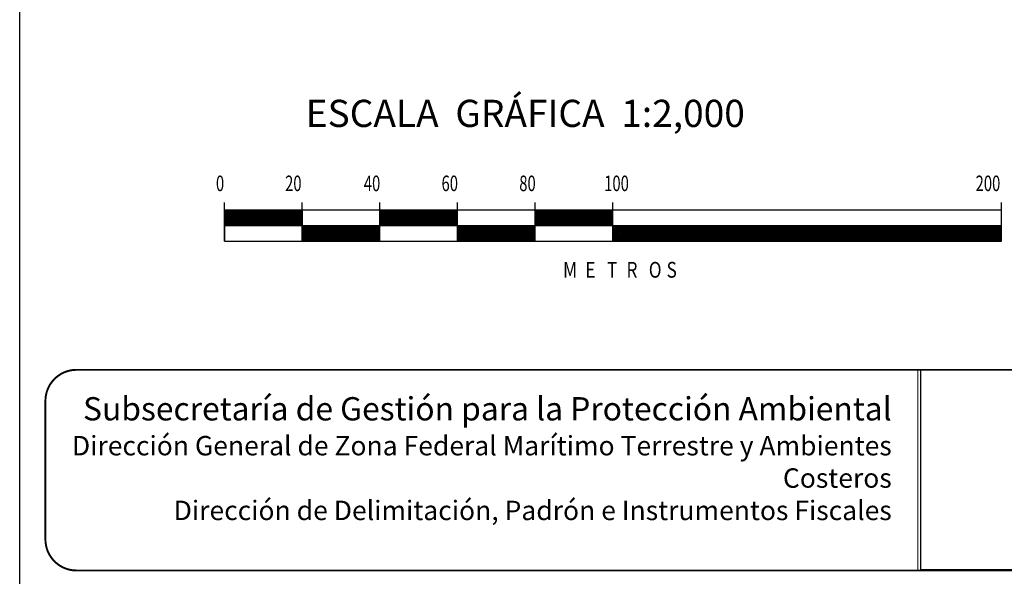
# Model space of a CAD drawing. Units: millimetres. Extents: x 453367 to 455767, y 2232385 to 2234185.
# Drawn here: x 455356 to 455609, y 2232641 to 2232784 of the extents above; entities that cross this region are included whole.
import ezdxf

# ---------------------------------------------------------------- set-up
doc = ezdxf.new("R2010")
doc.units = ezdxf.units.MM
doc.header["$LTSCALE"] = 40
doc.linetypes.add('CENTRO1', pattern=[0.44, 0.2, -0.08, 0.08, -0.08])
doc.layers.add('Lomo', color=7, linetype='Continuous')
doc.styles.add('ROMAND', font='romand', dxfattribs={"height": 80})
doc.styles.add('ROMANS', font='ROMANS.shx')
picture_1 = doc.add_image_def('image1.jpg', size_in_pixel=(1000, 773))

msp = doc.modelspace()

# ---------------------------------------------------------------- linework, layer by layer
at = {"layer": 'Lomo', "color": 7}
for p, q in [((455355.52, 2232479.53, 1.16), (455355.52, 2234077.16, 1.16)), ((455408.19, 2232727.16, 1.16), (455408.19, 2232737.16, 1.16)), ((455428.19, 2232727.16, 1.16), (455428.19, 2232737.16, 1.16)), ((455448.19, 2232727.16, 1.16), (455448.19, 2232737.16, 1.16)), ((455468.19, 2232727.16, 1.16), (455468.19, 2232737.16, 1.16)), ((455488.19, 2232727.16, 1.16), (455488.19, 2232737.16, 1.16)), ((455508.19, 2232727.16, 1.16), (455508.19, 2232737.16, 1.16)), ((455608.19, 2232727.16, 1.16), (455608.19, 2232737.16, 1.16)), ((455608.19, 2232735.16, 1.16), (455408.19, 2232735.16, 1.16)), ((455408.19, 2232731.42, 1.16), (455411.94, 2232735.16, 1.16)), ((455408.19, 2232735.16, 1.16), (455408.19, 2232727.16, 1.16)), ((455408.19, 2232734.96, 1.16), (455408.4, 2232735.16, 1.16)), ((455408.19, 2232734.6, 1.16), (455408.75, 2232735.16, 1.16)), ((455408.19, 2232734.25, 1.16), (455409.11, 2232735.16, 1.16)), ((455408.19, 2232733.9, 1.16), (455409.46, 2232735.16, 1.16)), ((455408.19, 2232733.54, 1.16), (455409.81, 2232735.16, 1.16)), ((455408.19, 2232731.77, 1.16), (455411.58, 2232735.16, 1.16)), ((455408.19, 2232733.19, 1.16), (455410.17, 2232735.16, 1.16)), ((455408.19, 2232732.84, 1.16), (455410.52, 2232735.16, 1.16)), ((455408.19, 2232732.48, 1.16), (455410.88, 2232735.16, 1.16)), ((455408.19, 2232732.13, 1.16), (455411.23, 2232735.16, 1.16)), ((455408.29, 2232731.16, 1.16), (455412.29, 2232735.16, 1.16)), ((455408.64, 2232731.16, 1.16), (455412.64, 2232735.16, 1.16)), ((455409, 2232731.16, 1.16), (455413, 2232735.16, 1.16)), ((455409.35, 2232731.16, 1.16), (455413.35, 2232735.16, 1.16)), ((455409.7, 2232731.16, 1.16), (455413.7, 2232735.16, 1.16)), ((455410.06, 2232731.16, 1.16), (455414.06, 2232735.16, 1.16)), ((455410.41, 2232731.16, 1.16), (455414.41, 2232735.16, 1.16)), ((455410.76, 2232731.16, 1.16), (455414.76, 2232735.16, 1.16)), ((455411.12, 2232731.16, 1.16), (455415.12, 2232735.16, 1.16)), ((455411.47, 2232731.16, 1.16), (455415.47, 2232735.16, 1.16)), ((455411.83, 2232731.16, 1.16), (455415.83, 2232735.16, 1.16)), ((455412.18, 2232731.16, 1.16), (455416.18, 2232735.16, 1.16)), ((455412.53, 2232731.16, 1.16), (455416.53, 2232735.16, 1.16)), ((455412.89, 2232731.16, 1.16), (455416.89, 2232735.16, 1.16)), ((455413.24, 2232731.16, 1.16), (455417.24, 2232735.16, 1.16)), ((455413.59, 2232731.16, 1.16), (455417.59, 2232735.16, 1.16)), ((455413.95, 2232731.16, 1.16), (455417.95, 2232735.16, 1.16)), ((455414.3, 2232731.16, 1.16), (455418.3, 2232735.16, 1.16)), ((455414.65, 2232731.16, 1.16), (455418.65, 2232735.16, 1.16)), ((455415.01, 2232731.16, 1.16), (455419.01, 2232735.16, 1.16)), ((455415.36, 2232731.16, 1.16), (455419.36, 2232735.16, 1.16)), ((455415.71, 2232731.16, 1.16), (455419.71, 2232735.16, 1.16)), ((455416.07, 2232731.16, 1.16), (455420.07, 2232735.16, 1.16)), ((455416.42, 2232731.16, 1.16), (455420.42, 2232735.16, 1.16)), ((455416.77, 2232731.16, 1.16), (455420.77, 2232735.16, 1.16)), ((455417.13, 2232731.16, 1.16), (455421.13, 2232735.16, 1.16)), ((455417.48, 2232731.16, 1.16), (455421.48, 2232735.16, 1.16)), ((455417.84, 2232731.16, 1.16), (455421.84, 2232735.16, 1.16)), ((455418.19, 2232731.16, 1.16), (455422.19, 2232735.16, 1.16)), ((455418.54, 2232731.16, 1.16), (455422.54, 2232735.16, 1.16)), ((455418.9, 2232731.16, 1.16), (455422.9, 2232735.16, 1.16)), ((455419.25, 2232731.16, 1.16), (455423.25, 2232735.16, 1.16)), ((455419.6, 2232731.16, 1.16), (455423.6, 2232735.16, 1.16)), ((455419.96, 2232731.16, 1.16), (455423.96, 2232735.16, 1.16)), ((455420.31, 2232731.16, 1.16), (455424.31, 2232735.16, 1.16)), ((455420.66, 2232731.16, 1.16), (455424.66, 2232735.16, 1.16)), ((455421.02, 2232731.16, 1.16), (455425.02, 2232735.16, 1.16)), ((455421.37, 2232731.16, 1.16), (455425.37, 2232735.16, 1.16)), ((455421.72, 2232731.16, 1.16), (455425.72, 2232735.16, 1.16)), ((455422.08, 2232731.16, 1.16), (455426.08, 2232735.16, 1.16)), ((455422.43, 2232731.16, 1.16), (455426.43, 2232735.16, 1.16)), ((455422.79, 2232731.16, 1.16), (455426.79, 2232735.16, 1.16)), ((455423.14, 2232731.16, 1.16), (455427.14, 2232735.16, 1.16)), ((455423.49, 2232731.16, 1.16), (455427.49, 2232735.16, 1.16)), ((455423.85, 2232731.16, 1.16), (455427.85, 2232735.16, 1.16)), ((455424.2, 2232731.16, 1.16), (455428.19, 2232735.16, 1.16)), ((455424.55, 2232731.16, 1.16), (455428.19, 2232734.8, 1.16)), ((455424.91, 2232731.16, 1.16), (455428.19, 2232734.45, 1.16)), ((455425.26, 2232731.16, 1.16), (455428.19, 2232734.1, 1.16)), ((455425.61, 2232731.16, 1.16), (455428.19, 2232733.74, 1.16)), ((455428.19, 2232735.16, 1.16), (455428.19, 2232727.16, 1.16)), ((455448.19, 2232735.01, 1.16), (455448.35, 2232735.16, 1.16)), ((455448.19, 2232734.65, 1.16), (455448.71, 2232735.16, 1.16)), ((455448.19, 2232734.3, 1.16), (455449.06, 2232735.16, 1.16)), ((455448.19, 2232733.94, 1.16), (455449.41, 2232735.16, 1.16)), ((455448.19, 2232733.59, 1.16), (455449.77, 2232735.16, 1.16)), ((455448.19, 2232733.24, 1.16), (455450.12, 2232735.16, 1.16)), ((455448.19, 2232732.88, 1.16), (455450.47, 2232735.16, 1.16)), ((455448.19, 2232732.53, 1.16), (455450.83, 2232735.16, 1.16)), ((455448.19, 2232732.18, 1.16), (455451.18, 2232735.16, 1.16)), ((455448.19, 2232731.82, 1.16), (455451.53, 2232735.16, 1.16)), ((455448.19, 2232731.47, 1.16), (455451.89, 2232735.16, 1.16)), ((455448.24, 2232731.16, 1.16), (455452.24, 2232735.16, 1.16)), ((455448.59, 2232731.16, 1.16), (455452.59, 2232735.16, 1.16)), ((455448.95, 2232731.16, 1.16), (455452.95, 2232735.16, 1.16)), ((455449.3, 2232731.16, 1.16), (455453.3, 2232735.16, 1.16)), ((455449.66, 2232731.16, 1.16), (455453.66, 2232735.16, 1.16)), ((455450.01, 2232731.16, 1.16), (455454.01, 2232735.16, 1.16)), ((455450.36, 2232731.16, 1.16), (455454.36, 2232735.16, 1.16)), ((455450.72, 2232731.16, 1.16), (455454.72, 2232735.16, 1.16)), ((455451.07, 2232731.16, 1.16), (455455.07, 2232735.16, 1.16)), ((455451.42, 2232731.16, 1.16), (455455.42, 2232735.16, 1.16)), ((455451.78, 2232731.16, 1.16), (455455.78, 2232735.16, 1.16)), ((455452.13, 2232731.16, 1.16), (455456.13, 2232735.16, 1.16)), ((455452.48, 2232731.16, 1.16), (455456.48, 2232735.16, 1.16)), ((455452.84, 2232731.16, 1.16), (455456.84, 2232735.16, 1.16)), ((455453.19, 2232731.16, 1.16), (455457.19, 2232735.16, 1.16)), ((455453.54, 2232731.16, 1.16), (455457.54, 2232735.16, 1.16)), ((455453.9, 2232731.16, 1.16), (455457.9, 2232735.16, 1.16)), ((455454.25, 2232731.16, 1.16), (455458.25, 2232735.16, 1.16)), ((455454.61, 2232731.16, 1.16), (455458.61, 2232735.16, 1.16)), ((455454.96, 2232731.16, 1.16), (455458.96, 2232735.16, 1.16)), ((455455.31, 2232731.16, 1.16), (455459.31, 2232735.16, 1.16)), ((455455.67, 2232731.16, 1.16), (455459.67, 2232735.16, 1.16)), ((455456.02, 2232731.16, 1.16), (455460.02, 2232735.16, 1.16)), ((455456.37, 2232731.16, 1.16), (455460.37, 2232735.16, 1.16)), ((455456.73, 2232731.16, 1.16), (455460.73, 2232735.16, 1.16)), ((455457.08, 2232731.16, 1.16), (455461.08, 2232735.16, 1.16)), ((455457.43, 2232731.16, 1.16), (455461.43, 2232735.16, 1.16)), ((455457.79, 2232731.16, 1.16), (455461.79, 2232735.16, 1.16)), ((455458.14, 2232731.16, 1.16), (455462.14, 2232735.16, 1.16)), ((455458.49, 2232731.16, 1.16), (455462.49, 2232735.16, 1.16)), ((455458.85, 2232731.16, 1.16), (455462.85, 2232735.16, 1.16)), ((455459.2, 2232731.16, 1.16), (455463.2, 2232735.16, 1.16)), ((455459.55, 2232731.16, 1.16), (455463.55, 2232735.16, 1.16)), ((455459.91, 2232731.16, 1.16), (455463.91, 2232735.16, 1.16)), ((455460.26, 2232731.16, 1.16), (455464.26, 2232735.16, 1.16)), ((455460.62, 2232731.16, 1.16), (455464.62, 2232735.16, 1.16)), ((455460.97, 2232731.16, 1.16), (455464.97, 2232735.16, 1.16)), ((455461.32, 2232731.16, 1.16), (455465.32, 2232735.16, 1.16)), ((455461.68, 2232731.16, 1.16), (455465.68, 2232735.16, 1.16)), ((455462.03, 2232731.16, 1.16), (455466.03, 2232735.16, 1.16)), ((455462.38, 2232731.16, 1.16), (455466.38, 2232735.16, 1.16)), ((455462.74, 2232731.16, 1.16), (455466.74, 2232735.16, 1.16)), ((455463.09, 2232731.16, 1.16), (455467.09, 2232735.16, 1.16)), ((455463.44, 2232731.16, 1.16), (455467.44, 2232735.16, 1.16)), ((455463.8, 2232731.16, 1.16), (455467.8, 2232735.16, 1.16)), ((455464.15, 2232731.16, 1.16), (455468.15, 2232735.16, 1.16)), ((455464.5, 2232731.16, 1.16), (455468.19, 2232734.85, 1.16)), ((455464.86, 2232731.16, 1.16), (455468.19, 2232734.5, 1.16)), ((455465.21, 2232731.16, 1.16), (455468.19, 2232734.15, 1.16)), ((455465.57, 2232731.16, 1.16), (455468.19, 2232733.79, 1.16)), ((455488.19, 2232735.05, 1.16), (455488.3, 2232735.16, 1.16)), ((455488.19, 2232734.7, 1.16), (455488.66, 2232735.16, 1.16)), ((455488.19, 2232734.35, 1.16), (455489.01, 2232735.16, 1.16)), ((455488.19, 2232733.99, 1.16), (455489.36, 2232735.16, 1.16)), ((455488.19, 2232733.64, 1.16), (455489.72, 2232735.16, 1.16)), ((455488.19, 2232733.29, 1.16), (455490.07, 2232735.16, 1.16)), ((455488.19, 2232732.93, 1.16), (455490.42, 2232735.16, 1.16)), ((455488.19, 2232732.58, 1.16), (455490.78, 2232735.16, 1.16)), ((455488.19, 2232732.23, 1.16), (455491.13, 2232735.16, 1.16)), ((455488.19, 2232731.87, 1.16), (455491.49, 2232735.16, 1.16)), ((455488.19, 2232731.52, 1.16), (455491.84, 2232735.16, 1.16)), ((455488.19, 2232731.16, 1.16), (455492.19, 2232735.16, 1.16)), ((455488.55, 2232731.16, 1.16), (455492.55, 2232735.16, 1.16)), ((455488.9, 2232731.16, 1.16), (455492.9, 2232735.16, 1.16)), ((455489.25, 2232731.16, 1.16), (455493.25, 2232735.16, 1.16)), ((455489.61, 2232731.16, 1.16), (455493.61, 2232735.16, 1.16)), ((455489.96, 2232731.16, 1.16), (455493.96, 2232735.16, 1.16)), ((455490.31, 2232731.16, 1.16), (455494.31, 2232735.16, 1.16)), ((455490.67, 2232731.16, 1.16), (455494.67, 2232735.16, 1.16)), ((455491.02, 2232731.16, 1.16), (455495.02, 2232735.16, 1.16)), ((455491.37, 2232731.16, 1.16), (455495.37, 2232735.16, 1.16)), ((455491.73, 2232731.16, 1.16), (455495.73, 2232735.16, 1.16)), ((455492.08, 2232731.16, 1.16), (455496.08, 2232735.16, 1.16)), ((455492.44, 2232731.16, 1.16), (455496.44, 2232735.16, 1.16)), ((455492.79, 2232731.16, 1.16), (455496.79, 2232735.16, 1.16)), ((455493.14, 2232731.16, 1.16), (455497.14, 2232735.16, 1.16)), ((455493.5, 2232731.16, 1.16), (455497.5, 2232735.16, 1.16)), ((455493.85, 2232731.16, 1.16), (455497.85, 2232735.16, 1.16)), ((455494.2, 2232731.16, 1.16), (455498.2, 2232735.16, 1.16)), ((455494.56, 2232731.16, 1.16), (455498.56, 2232735.16, 1.16)), ((455494.91, 2232731.16, 1.16), (455498.91, 2232735.16, 1.16)), ((455495.26, 2232731.16, 1.16), (455499.26, 2232735.16, 1.16)), ((455495.62, 2232731.16, 1.16), (455499.62, 2232735.16, 1.16)), ((455495.97, 2232731.16, 1.16), (455499.97, 2232735.16, 1.16)), ((455496.32, 2232731.16, 1.16), (455500.32, 2232735.16, 1.16)), ((455496.68, 2232731.16, 1.16), (455500.68, 2232735.16, 1.16)), ((455497.03, 2232731.16, 1.16), (455501.03, 2232735.16, 1.16)), ((455497.39, 2232731.16, 1.16), (455501.39, 2232735.16, 1.16)), ((455497.74, 2232731.16, 1.16), (455501.74, 2232735.16, 1.16)), ((455498.09, 2232731.16, 1.16), (455502.09, 2232735.16, 1.16)), ((455498.45, 2232731.16, 1.16), (455502.45, 2232735.16, 1.16)), ((455498.8, 2232731.16, 1.16), (455502.8, 2232735.16, 1.16)), ((455499.15, 2232731.16, 1.16), (455503.15, 2232735.16, 1.16)), ((455499.51, 2232731.16, 1.16), (455503.51, 2232735.16, 1.16)), ((455499.86, 2232731.16, 1.16), (455503.86, 2232735.16, 1.16)), ((455500.21, 2232731.16, 1.16), (455504.21, 2232735.16, 1.16)), ((455500.57, 2232731.16, 1.16), (455504.57, 2232735.16, 1.16)), ((455500.92, 2232731.16, 1.16), (455504.92, 2232735.16, 1.16)), ((455501.27, 2232731.16, 1.16), (455505.27, 2232735.16, 1.16)), ((455501.63, 2232731.16, 1.16), (455505.63, 2232735.16, 1.16)), ((455501.98, 2232731.16, 1.16), (455505.98, 2232735.16, 1.16)), ((455502.33, 2232731.16, 1.16), (455506.33, 2232735.16, 1.16)), ((455502.69, 2232731.16, 1.16), (455506.69, 2232735.16, 1.16)), ((455503.04, 2232731.16, 1.16), (455507.04, 2232735.16, 1.16)), ((455503.4, 2232731.16, 1.16), (455507.4, 2232735.16, 1.16)), ((455503.75, 2232731.16, 1.16), (455507.75, 2232735.16, 1.16)), ((455504.1, 2232731.16, 1.16), (455508.1, 2232735.16, 1.16)), ((455504.46, 2232731.16, 1.16), (455508.19, 2232734.9, 1.16)), ((455504.81, 2232731.16, 1.16), (455508.19, 2232734.55, 1.16)), ((455505.16, 2232731.16, 1.16), (455508.19, 2232734.19, 1.16)), ((455505.52, 2232731.16, 1.16), (455508.19, 2232733.84, 1.16)), ((455608.19, 2232727.16, 1.16), (455608.19, 2232735.16, 1.16)), ((455608.19, 2232731.16, 1.16), (455408.19, 2232731.16, 1.16)), ((455425.97, 2232731.16, 1.16), (455428.19, 2232733.39, 1.16)), ((455426.32, 2232731.16, 1.16), (455428.19, 2232733.04, 1.16)), ((455426.67, 2232731.16, 1.16), (455428.19, 2232732.68, 1.16)), ((455427.03, 2232731.16, 1.16), (455428.19, 2232732.33, 1.16)), ((455427.38, 2232731.16, 1.16), (455428.19, 2232731.98, 1.16)), ((455427.74, 2232731.16, 1.16), (455428.19, 2232731.62, 1.16)), ((455428.09, 2232731.16, 1.16), (455428.19, 2232731.27, 1.16)), ((455428.19, 2232730.56, 1.16), (455428.8, 2232731.16, 1.16)), ((455428.19, 2232730.21, 1.16), (455429.15, 2232731.16, 1.16)), ((455428.19, 2232729.85, 1.16), (455429.5, 2232731.16, 1.16)), ((455428.19, 2232729.5, 1.16), (455429.86, 2232731.16, 1.16)), ((455428.19, 2232729.15, 1.16), (455430.21, 2232731.16, 1.16)), ((455428.19, 2232728.79, 1.16), (455430.56, 2232731.16, 1.16)), ((455428.19, 2232728.44, 1.16), (455430.92, 2232731.16, 1.16)), ((455428.19, 2232728.09, 1.16), (455431.27, 2232731.16, 1.16)), ((455428.19, 2232727.73, 1.16), (455431.62, 2232731.16, 1.16)), ((455428.19, 2232727.38, 1.16), (455431.98, 2232731.16, 1.16)), ((455428.19, 2232730.92, 1.16), (455428.44, 2232731.16, 1.16)), ((455428.33, 2232727.16, 1.16), (455432.33, 2232731.16, 1.16)), ((455428.68, 2232727.16, 1.16), (455432.68, 2232731.16, 1.16)), ((455429.04, 2232727.16, 1.16), (455433.04, 2232731.16, 1.16)), ((455429.39, 2232727.16, 1.16), (455433.39, 2232731.16, 1.16)), ((455429.75, 2232727.16, 1.16), (455433.75, 2232731.16, 1.16)), ((455430.1, 2232727.16, 1.16), (455434.1, 2232731.16, 1.16)), ((455430.45, 2232727.16, 1.16), (455434.45, 2232731.16, 1.16)), ((455430.81, 2232727.16, 1.16), (455434.81, 2232731.16, 1.16)), ((455431.16, 2232727.16, 1.16), (455435.16, 2232731.16, 1.16)), ((455431.51, 2232727.16, 1.16), (455435.51, 2232731.16, 1.16)), ((455431.87, 2232727.16, 1.16), (455435.87, 2232731.16, 1.16)), ((455432.22, 2232727.16, 1.16), (455436.22, 2232731.16, 1.16)), ((455432.57, 2232727.16, 1.16), (455436.57, 2232731.16, 1.16)), ((455432.93, 2232727.16, 1.16), (455436.93, 2232731.16, 1.16)), ((455433.28, 2232727.16, 1.16), (455437.28, 2232731.16, 1.16)), ((455433.63, 2232727.16, 1.16), (455437.63, 2232731.16, 1.16)), ((455433.99, 2232727.16, 1.16), (455437.99, 2232731.16, 1.16)), ((455434.34, 2232727.16, 1.16), (455438.34, 2232731.16, 1.16)), ((455434.7, 2232727.16, 1.16), (455438.7, 2232731.16, 1.16)), ((455435.05, 2232727.16, 1.16), (455439.05, 2232731.16, 1.16)), ((455435.4, 2232727.16, 1.16), (455439.4, 2232731.16, 1.16)), ((455435.76, 2232727.16, 1.16), (455439.76, 2232731.16, 1.16)), ((455436.11, 2232727.16, 1.16), (455440.11, 2232731.16, 1.16)), ((455436.46, 2232727.16, 1.16), (455440.46, 2232731.16, 1.16)), ((455436.82, 2232727.16, 1.16), (455440.82, 2232731.16, 1.16)), ((455437.17, 2232727.16, 1.16), (455441.17, 2232731.16, 1.16)), ((455437.52, 2232727.16, 1.16), (455441.52, 2232731.16, 1.16)), ((455437.88, 2232727.16, 1.16), (455441.88, 2232731.16, 1.16)), ((455438.23, 2232727.16, 1.16), (455442.23, 2232731.16, 1.16)), ((455438.58, 2232727.16, 1.16), (455442.58, 2232731.16, 1.16)), ((455438.94, 2232727.16, 1.16), (455442.94, 2232731.16, 1.16)), ((455439.29, 2232727.16, 1.16), (455443.29, 2232731.16, 1.16)), ((455439.64, 2232727.16, 1.16), (455443.64, 2232731.16, 1.16)), ((455440, 2232727.16, 1.16), (455444, 2232731.16, 1.16)), ((455440.35, 2232727.16, 1.16), (455444.35, 2232731.16, 1.16)), ((455440.71, 2232727.16, 1.16), (455444.71, 2232731.16, 1.16)), ((455441.06, 2232727.16, 1.16), (455445.06, 2232731.16, 1.16)), ((455441.41, 2232727.16, 1.16), (455445.41, 2232731.16, 1.16)), ((455441.77, 2232727.16, 1.16), (455445.77, 2232731.16, 1.16)), ((455442.12, 2232727.16, 1.16), (455446.12, 2232731.16, 1.16)), ((455442.47, 2232727.16, 1.16), (455446.47, 2232731.16, 1.16)), ((455442.83, 2232727.16, 1.16), (455446.83, 2232731.16, 1.16)), ((455443.18, 2232727.16, 1.16), (455447.18, 2232731.16, 1.16)), ((455443.53, 2232727.16, 1.16), (455447.53, 2232731.16, 1.16)), ((455443.89, 2232727.16, 1.16), (455447.89, 2232731.16, 1.16)), ((455444.24, 2232727.16, 1.16), (455448.19, 2232731.12, 1.16)), ((455465.92, 2232731.16, 1.16), (455468.19, 2232733.44, 1.16)), ((455466.27, 2232731.16, 1.16), (455468.19, 2232733.08, 1.16)), ((455466.63, 2232731.16, 1.16), (455468.19, 2232732.73, 1.16)), ((455466.98, 2232731.16, 1.16), (455468.19, 2232732.38, 1.16)), ((455467.33, 2232731.16, 1.16), (455468.19, 2232732.02, 1.16)), ((455467.69, 2232731.16, 1.16), (455468.19, 2232731.67, 1.16)), ((455468.04, 2232731.16, 1.16), (455468.19, 2232731.32, 1.16)), ((455468.19, 2232730.96, 1.16), (455468.39, 2232731.16, 1.16)), ((455468.19, 2232730.61, 1.16), (455468.75, 2232731.16, 1.16)), ((455468.19, 2232730.26, 1.16), (455469.1, 2232731.16, 1.16)), ((455468.19, 2232729.9, 1.16), (455469.45, 2232731.16, 1.16)), ((455468.19, 2232729.55, 1.16), (455469.81, 2232731.16, 1.16)), ((455468.19, 2232729.2, 1.16), (455470.16, 2232731.16, 1.16)), ((455468.19, 2232728.84, 1.16), (455470.51, 2232731.16, 1.16)), ((455468.19, 2232728.49, 1.16), (455470.87, 2232731.16, 1.16)), ((455468.19, 2232728.14, 1.16), (455471.22, 2232731.16, 1.16)), ((455468.19, 2232727.78, 1.16), (455471.58, 2232731.16, 1.16)), ((455468.19, 2232727.43, 1.16), (455471.93, 2232731.16, 1.16)), ((455468.28, 2232727.16, 1.16), (455472.28, 2232731.16, 1.16)), ((455468.64, 2232727.16, 1.16), (455472.64, 2232731.16, 1.16)), ((455468.99, 2232727.16, 1.16), (455472.99, 2232731.16, 1.16)), ((455469.34, 2232727.16, 1.16), (455473.34, 2232731.16, 1.16)), ((455469.7, 2232727.16, 1.16), (455473.7, 2232731.16, 1.16)), ((455470.05, 2232727.16, 1.16), (455474.05, 2232731.16, 1.16)), ((455470.4, 2232727.16, 1.16), (455474.4, 2232731.16, 1.16)), ((455470.76, 2232727.16, 1.16), (455474.76, 2232731.16, 1.16)), ((455471.11, 2232727.16, 1.16), (455475.11, 2232731.16, 1.16)), ((455471.46, 2232727.16, 1.16), (455475.46, 2232731.16, 1.16)), ((455471.82, 2232727.16, 1.16), (455475.82, 2232731.16, 1.16)), ((455472.17, 2232727.16, 1.16), (455476.17, 2232731.16, 1.16)), ((455472.53, 2232727.16, 1.16), (455476.53, 2232731.16, 1.16)), ((455472.88, 2232727.16, 1.16), (455476.88, 2232731.16, 1.16)), ((455473.23, 2232727.16, 1.16), (455477.23, 2232731.16, 1.16)), ((455473.59, 2232727.16, 1.16), (455477.59, 2232731.16, 1.16)), ((455473.94, 2232727.16, 1.16), (455477.94, 2232731.16, 1.16)), ((455474.29, 2232727.16, 1.16), (455478.29, 2232731.16, 1.16)), ((455474.65, 2232727.16, 1.16), (455478.65, 2232731.16, 1.16)), ((455475, 2232727.16, 1.16), (455479, 2232731.16, 1.16)), ((455475.35, 2232727.16, 1.16), (455479.35, 2232731.16, 1.16)), ((455475.71, 2232727.16, 1.16), (455479.71, 2232731.16, 1.16)), ((455476.06, 2232727.16, 1.16), (455480.06, 2232731.16, 1.16)), ((455476.41, 2232727.16, 1.16), (455480.41, 2232731.16, 1.16)), ((455476.77, 2232727.16, 1.16), (455480.77, 2232731.16, 1.16)), ((455477.12, 2232727.16, 1.16), (455481.12, 2232731.16, 1.16)), ((455477.48, 2232727.16, 1.16), (455481.48, 2232731.16, 1.16)), ((455477.83, 2232727.16, 1.16), (455481.83, 2232731.16, 1.16)), ((455478.18, 2232727.16, 1.16), (455482.18, 2232731.16, 1.16)), ((455478.54, 2232727.16, 1.16), (455482.54, 2232731.16, 1.16)), ((455478.89, 2232727.16, 1.16), (455482.89, 2232731.16, 1.16)), ((455479.24, 2232727.16, 1.16), (455483.24, 2232731.16, 1.16)), ((455479.6, 2232727.16, 1.16), (455483.6, 2232731.16, 1.16)), ((455479.95, 2232727.16, 1.16), (455483.95, 2232731.16, 1.16)), ((455480.3, 2232727.16, 1.16), (455484.3, 2232731.16, 1.16)), ((455480.66, 2232727.16, 1.16), (455484.66, 2232731.16, 1.16)), ((455481.01, 2232727.16, 1.16), (455485.01, 2232731.16, 1.16)), ((455481.36, 2232727.16, 1.16), (455485.36, 2232731.16, 1.16)), ((455481.72, 2232727.16, 1.16), (455485.72, 2232731.16, 1.16)), ((455482.07, 2232727.16, 1.16), (455486.07, 2232731.16, 1.16)), ((455482.42, 2232727.16, 1.16), (455486.42, 2232731.16, 1.16)), ((455482.78, 2232727.16, 1.16), (455486.78, 2232731.16, 1.16)), ((455483.13, 2232727.16, 1.16), (455487.13, 2232731.16, 1.16)), ((455483.49, 2232727.16, 1.16), (455487.49, 2232731.16, 1.16)), ((455483.84, 2232727.16, 1.16), (455487.84, 2232731.16, 1.16)), ((455484.19, 2232727.16, 1.16), (455488.19, 2232731.16, 1.16)), ((455505.87, 2232731.16, 1.16), (455508.19, 2232733.49, 1.16)), ((455506.22, 2232731.16, 1.16), (455508.19, 2232733.13, 1.16)), ((455506.58, 2232731.16, 1.16), (455508.19, 2232732.78, 1.16)), ((455506.93, 2232731.16, 1.16), (455508.19, 2232732.43, 1.16)), ((455507.28, 2232731.16, 1.16), (455508.19, 2232732.07, 1.16)), ((455507.64, 2232731.16, 1.16), (455508.19, 2232731.72, 1.16)), ((455507.99, 2232731.16, 1.16), (455508.19, 2232731.37, 1.16)), ((455508.19, 2232731.01, 1.16), (455508.35, 2232731.16, 1.16)), ((455508.19, 2232730.66, 1.16), (455508.7, 2232731.16, 1.16)), ((455508.19, 2232730.31, 1.16), (455509.05, 2232731.16, 1.16)), ((455508.19, 2232729.95, 1.16), (455509.41, 2232731.16, 1.16)), ((455508.19, 2232729.6, 1.16), (455509.76, 2232731.16, 1.16)), ((455508.19, 2232729.24, 1.16), (455510.11, 2232731.16, 1.16)), ((455508.19, 2232728.89, 1.16), (455510.47, 2232731.16, 1.16)), ((455508.19, 2232728.54, 1.16), (455510.82, 2232731.16, 1.16)), ((455508.19, 2232728.18, 1.16), (455511.17, 2232731.16, 1.16)), ((455508.19, 2232727.83, 1.16), (455511.53, 2232731.16, 1.16)), ((455508.19, 2232727.48, 1.16), (455511.88, 2232731.16, 1.16)), ((455508.23, 2232727.16, 1.16), (455512.23, 2232731.16, 1.16)), ((455508.59, 2232727.16, 1.16), (455512.59, 2232731.16, 1.16)), ((455508.94, 2232727.16, 1.16), (455512.94, 2232731.16, 1.16)), ((455509.29, 2232727.16, 1.16), (455513.29, 2232731.16, 1.16)), ((455509.65, 2232727.16, 1.16), (455513.65, 2232731.16, 1.16)), ((455510, 2232727.16, 1.16), (455514, 2232731.16, 1.16)), ((455510.36, 2232727.16, 1.16), (455514.36, 2232731.16, 1.16)), ((455510.71, 2232727.16, 1.16), (455514.71, 2232731.16, 1.16)), ((455511.06, 2232727.16, 1.16), (455515.06, 2232731.16, 1.16)), ((455511.42, 2232727.16, 1.16), (455515.42, 2232731.16, 1.16)), ((455511.77, 2232727.16, 1.16), (455515.77, 2232731.16, 1.16)), ((455512.12, 2232727.16, 1.16), (455516.12, 2232731.16, 1.16)), ((455512.48, 2232727.16, 1.16), (455516.48, 2232731.16, 1.16)), ((455512.83, 2232727.16, 1.16), (455516.83, 2232731.16, 1.16)), ((455513.18, 2232727.16, 1.16), (455517.18, 2232731.16, 1.16)), ((455513.54, 2232727.16, 1.16), (455517.54, 2232731.16, 1.16)), ((455513.89, 2232727.16, 1.16), (455517.89, 2232731.16, 1.16)), ((455514.24, 2232727.16, 1.16), (455518.24, 2232731.16, 1.16)), ((455514.6, 2232727.16, 1.16), (455518.6, 2232731.16, 1.16)), ((455514.95, 2232727.16, 1.16), (455518.95, 2232731.16, 1.16)), ((455515.31, 2232727.16, 1.16), (455519.31, 2232731.16, 1.16)), ((455515.66, 2232727.16, 1.16), (455519.66, 2232731.16, 1.16)), ((455516.01, 2232727.16, 1.16), (455520.01, 2232731.16, 1.16)), ((455516.37, 2232727.16, 1.16), (455520.37, 2232731.16, 1.16)), ((455516.72, 2232727.16, 1.16), (455520.72, 2232731.16, 1.16)), ((455517.07, 2232727.16, 1.16), (455521.07, 2232731.16, 1.16)), ((455517.43, 2232727.16, 1.16), (455521.43, 2232731.16, 1.16)), ((455517.78, 2232727.16, 1.16), (455521.78, 2232731.16, 1.16)), ((455518.13, 2232727.16, 1.16), (455522.13, 2232731.16, 1.16)), ((455518.49, 2232727.16, 1.16), (455522.49, 2232731.16, 1.16)), ((455518.84, 2232727.16, 1.16), (455522.84, 2232731.16, 1.16)), ((455519.19, 2232727.16, 1.16), (455523.19, 2232731.16, 1.16)), ((455519.55, 2232727.16, 1.16), (455523.55, 2232731.16, 1.16)), ((455519.9, 2232727.16, 1.16), (455523.9, 2232731.16, 1.16)), ((455520.26, 2232727.16, 1.16), (455524.26, 2232731.16, 1.16)), ((455520.61, 2232727.16, 1.16), (455524.61, 2232731.16, 1.16)), ((455520.96, 2232727.16, 1.16), (455524.96, 2232731.16, 1.16)), ((455521.32, 2232727.16, 1.16), (455525.32, 2232731.16, 1.16)), ((455521.67, 2232727.16, 1.16), (455525.67, 2232731.16, 1.16)), ((455522.02, 2232727.16, 1.16), (455526.02, 2232731.16, 1.16)), ((455522.38, 2232727.16, 1.16), (455526.38, 2232731.16, 1.16)), ((455522.73, 2232727.16, 1.16), (455526.73, 2232731.16, 1.16)), ((455523.08, 2232727.16, 1.16), (455527.08, 2232731.16, 1.16)), ((455523.44, 2232727.16, 1.16), (455527.44, 2232731.16, 1.16)), ((455523.79, 2232727.16, 1.16), (455527.79, 2232731.16, 1.16)), ((455524.14, 2232727.16, 1.16), (455528.14, 2232731.16, 1.16)), ((455524.5, 2232727.16, 1.16), (455528.5, 2232731.16, 1.16)), ((455524.85, 2232727.16, 1.16), (455528.85, 2232731.16, 1.16)), ((455525.2, 2232727.16, 1.16), (455529.2, 2232731.16, 1.16)), ((455525.56, 2232727.16, 1.16), (455529.56, 2232731.16, 1.16)), ((455525.91, 2232727.16, 1.16), (455529.91, 2232731.16, 1.16)), ((455526.27, 2232727.16, 1.16), (455530.27, 2232731.16, 1.16)), ((455526.62, 2232727.16, 1.16), (455530.62, 2232731.16, 1.16)), ((455526.97, 2232727.16, 1.16), (455530.97, 2232731.16, 1.16)), ((455527.33, 2232727.16, 1.16), (455531.33, 2232731.16, 1.16)), ((455527.68, 2232727.16, 1.16), (455531.68, 2232731.16, 1.16)), ((455528.03, 2232727.16, 1.16), (455532.03, 2232731.16, 1.16)), ((455528.39, 2232727.16, 1.16), (455532.39, 2232731.16, 1.16)), ((455528.74, 2232727.16, 1.16), (455532.74, 2232731.16, 1.16)), ((455529.09, 2232727.16, 1.16), (455533.09, 2232731.16, 1.16)), ((455529.45, 2232727.16, 1.16), (455533.45, 2232731.16, 1.16)), ((455529.8, 2232727.16, 1.16), (455533.8, 2232731.16, 1.16)), ((455530.15, 2232727.16, 1.16), (455534.15, 2232731.16, 1.16)), ((455530.51, 2232727.16, 1.16), (455534.51, 2232731.16, 1.16)), ((455530.86, 2232727.16, 1.16), (455534.86, 2232731.16, 1.16)), ((455531.22, 2232727.16, 1.16), (455535.22, 2232731.16, 1.16)), ((455531.57, 2232727.16, 1.16), (455535.57, 2232731.16, 1.16)), ((455531.92, 2232727.16, 1.16), (455535.92, 2232731.16, 1.16)), ((455532.28, 2232727.16, 1.16), (455536.28, 2232731.16, 1.16)), ((455532.63, 2232727.16, 1.16), (455536.63, 2232731.16, 1.16)), ((455532.98, 2232727.16, 1.16), (455536.98, 2232731.16, 1.16)), ((455533.34, 2232727.16, 1.16), (455537.34, 2232731.16, 1.16)), ((455533.69, 2232727.16, 1.16), (455537.69, 2232731.16, 1.16)), ((455534.04, 2232727.16, 1.16), (455538.04, 2232731.16, 1.16)), ((455534.4, 2232727.16, 1.16), (455538.4, 2232731.16, 1.16)), ((455534.75, 2232727.16, 1.16), (455538.75, 2232731.16, 1.16)), ((455535.1, 2232727.16, 1.16), (455539.1, 2232731.16, 1.16)), ((455535.46, 2232727.16, 1.16), (455539.46, 2232731.16, 1.16)), ((455535.81, 2232727.16, 1.16), (455539.81, 2232731.16, 1.16)), ((455536.16, 2232727.16, 1.16), (455540.16, 2232731.16, 1.16)), ((455536.52, 2232727.16, 1.16), (455540.52, 2232731.16, 1.16)), ((455536.87, 2232727.16, 1.16), (455540.87, 2232731.16, 1.16)), ((455537.23, 2232727.16, 1.16), (455541.23, 2232731.16, 1.16)), ((455537.58, 2232727.16, 1.16), (455541.58, 2232731.16, 1.16)), ((455537.93, 2232727.16, 1.16), (455541.93, 2232731.16, 1.16)), ((455538.29, 2232727.16, 1.16), (455542.29, 2232731.16, 1.16)), ((455538.64, 2232727.16, 1.16), (455542.64, 2232731.16, 1.16)), ((455538.99, 2232727.16, 1.16), (455542.99, 2232731.16, 1.16)), ((455539.35, 2232727.16, 1.16), (455543.35, 2232731.16, 1.16)), ((455539.7, 2232727.16, 1.16), (455543.7, 2232731.16, 1.16)), ((455540.05, 2232727.16, 1.16), (455544.05, 2232731.16, 1.16)), ((455540.41, 2232727.16, 1.16), (455544.41, 2232731.16, 1.16)), ((455540.76, 2232727.16, 1.16), (455544.76, 2232731.16, 1.16)), ((455541.11, 2232727.16, 1.16), (455545.11, 2232731.16, 1.16)), ((455541.47, 2232727.16, 1.16), (455545.47, 2232731.16, 1.16)), ((455541.82, 2232727.16, 1.16), (455545.82, 2232731.16, 1.16)), ((455542.18, 2232727.16, 1.16), (455546.18, 2232731.16, 1.16)), ((455542.53, 2232727.16, 1.16), (455546.53, 2232731.16, 1.16)), ((455542.88, 2232727.16, 1.16), (455546.88, 2232731.16, 1.16)), ((455543.24, 2232727.16, 1.16), (455547.24, 2232731.16, 1.16)), ((455543.59, 2232727.16, 1.16), (455547.59, 2232731.16, 1.16)), ((455543.94, 2232727.16, 1.16), (455547.94, 2232731.16, 1.16)), ((455544.3, 2232727.16, 1.16), (455548.3, 2232731.16, 1.16)), ((455544.65, 2232727.16, 1.16), (455548.65, 2232731.16, 1.16)), ((455545, 2232727.16, 1.16), (455549, 2232731.16, 1.16)), ((455545.36, 2232727.16, 1.16), (455549.36, 2232731.16, 1.16)), ((455545.71, 2232727.16, 1.16), (455549.71, 2232731.16, 1.16)), ((455546.06, 2232727.16, 1.16), (455550.06, 2232731.16, 1.16)), ((455546.42, 2232727.16, 1.16), (455550.42, 2232731.16, 1.16)), ((455546.77, 2232727.16, 1.16), (455550.77, 2232731.16, 1.16)), ((455547.13, 2232727.16, 1.16), (455551.13, 2232731.16, 1.16)), ((455547.48, 2232727.16, 1.16), (455551.48, 2232731.16, 1.16)), ((455547.83, 2232727.16, 1.16), (455551.83, 2232731.16, 1.16)), ((455548.19, 2232727.16, 1.16), (455552.19, 2232731.16, 1.16)), ((455548.54, 2232727.16, 1.16), (455552.54, 2232731.16, 1.16)), ((455548.89, 2232727.16, 1.16), (455552.89, 2232731.16, 1.16)), ((455549.25, 2232727.16, 1.16), (455553.25, 2232731.16, 1.16)), ((455549.6, 2232727.16, 1.16), (455553.6, 2232731.16, 1.16)), ((455549.95, 2232727.16, 1.16), (455553.95, 2232731.16, 1.16)), ((455550.31, 2232727.16, 1.16), (455554.31, 2232731.16, 1.16)), ((455550.66, 2232727.16, 1.16), (455554.66, 2232731.16, 1.16)), ((455551.01, 2232727.16, 1.16), (455555.01, 2232731.16, 1.16)), ((455551.37, 2232727.16, 1.16), (455555.37, 2232731.16, 1.16)), ((455551.72, 2232727.16, 1.16), (455555.72, 2232731.16, 1.16)), ((455552.07, 2232727.16, 1.16), (455556.07, 2232731.16, 1.16)), ((455552.43, 2232727.16, 1.16), (455556.43, 2232731.16, 1.16)), ((455552.78, 2232727.16, 1.16), (455556.78, 2232731.16, 1.16)), ((455553.14, 2232727.16, 1.16), (455557.14, 2232731.16, 1.16)), ((455553.49, 2232727.16, 1.16), (455557.49, 2232731.16, 1.16)), ((455553.84, 2232727.16, 1.16), (455557.84, 2232731.16, 1.16)), ((455554.2, 2232727.16, 1.16), (455558.2, 2232731.16, 1.16)), ((455554.55, 2232727.16, 1.16), (455558.55, 2232731.16, 1.16)), ((455554.9, 2232727.16, 1.16), (455558.9, 2232731.16, 1.16)), ((455555.26, 2232727.16, 1.16), (455559.26, 2232731.16, 1.16)), ((455555.61, 2232727.16, 1.16), (455559.61, 2232731.16, 1.16)), ((455555.96, 2232727.16, 1.16), (455559.96, 2232731.16, 1.16)), ((455556.32, 2232727.16, 1.16), (455560.32, 2232731.16, 1.16)), ((455556.67, 2232727.16, 1.16), (455560.67, 2232731.16, 1.16)), ((455557.02, 2232727.16, 1.16), (455561.02, 2232731.16, 1.16)), ((455557.38, 2232727.16, 1.16), (455561.38, 2232731.16, 1.16)), ((455557.73, 2232727.16, 1.16), (455561.73, 2232731.16, 1.16)), ((455558.09, 2232727.16, 1.16), (455562.09, 2232731.16, 1.16)), ((455558.44, 2232727.16, 1.16), (455562.44, 2232731.16, 1.16)), ((455558.79, 2232727.16, 1.16), (455562.79, 2232731.16, 1.16)), ((455559.15, 2232727.16, 1.16), (455563.15, 2232731.16, 1.16)), ((455559.5, 2232727.16, 1.16), (455563.5, 2232731.16, 1.16)), ((455559.85, 2232727.16, 1.16), (455563.85, 2232731.16, 1.16)), ((455560.21, 2232727.16, 1.16), (455564.21, 2232731.16, 1.16)), ((455560.56, 2232727.16, 1.16), (455564.56, 2232731.16, 1.16)), ((455560.91, 2232727.16, 1.16), (455564.91, 2232731.16, 1.16)), ((455561.27, 2232727.16, 1.16), (455565.27, 2232731.16, 1.16)), ((455561.62, 2232727.16, 1.16), (455565.62, 2232731.16, 1.16)), ((455561.97, 2232727.16, 1.16), (455565.97, 2232731.16, 1.16)), ((455562.33, 2232727.16, 1.16), (455566.33, 2232731.16, 1.16)), ((455562.68, 2232727.16, 1.16), (455566.68, 2232731.16, 1.16)), ((455563.04, 2232727.16, 1.16), (455567.04, 2232731.16, 1.16)), ((455563.39, 2232727.16, 1.16), (455567.39, 2232731.16, 1.16)), ((455563.74, 2232727.16, 1.16), (455567.74, 2232731.16, 1.16)), ((455564.1, 2232727.16, 1.16), (455568.1, 2232731.16, 1.16)), ((455564.45, 2232727.16, 1.16), (455568.45, 2232731.16, 1.16)), ((455564.8, 2232727.16, 1.16), (455568.8, 2232731.16, 1.16)), ((455565.16, 2232727.16, 1.16), (455569.16, 2232731.16, 1.16)), ((455565.51, 2232727.16, 1.16), (455569.51, 2232731.16, 1.16)), ((455565.86, 2232727.16, 1.16), (455569.86, 2232731.16, 1.16)), ((455566.22, 2232727.16, 1.16), (455570.22, 2232731.16, 1.16)), ((455566.57, 2232727.16, 1.16), (455570.57, 2232731.16, 1.16)), ((455566.92, 2232727.16, 1.16), (455570.92, 2232731.16, 1.16)), ((455567.28, 2232727.16, 1.16), (455571.28, 2232731.16, 1.16)), ((455567.63, 2232727.16, 1.16), (455571.63, 2232731.16, 1.16)), ((455567.98, 2232727.16, 1.16), (455571.98, 2232731.16, 1.16)), ((455568.34, 2232727.16, 1.16), (455572.34, 2232731.16, 1.16)), ((455568.69, 2232727.16, 1.16), (455572.69, 2232731.16, 1.16)), ((455569.05, 2232727.16, 1.16), (455573.05, 2232731.16, 1.16)), ((455569.4, 2232727.16, 1.16), (455573.4, 2232731.16, 1.16)), ((455569.75, 2232727.16, 1.16), (455573.75, 2232731.16, 1.16)), ((455570.11, 2232727.16, 1.16), (455574.11, 2232731.16, 1.16)), ((455570.46, 2232727.16, 1.16), (455574.46, 2232731.16, 1.16)), ((455570.81, 2232727.16, 1.16), (455574.81, 2232731.16, 1.16)), ((455571.17, 2232727.16, 1.16), (455575.17, 2232731.16, 1.16)), ((455571.52, 2232727.16, 1.16), (455575.52, 2232731.16, 1.16)), ((455571.87, 2232727.16, 1.16), (455575.87, 2232731.16, 1.16)), ((455572.23, 2232727.16, 1.16), (455576.23, 2232731.16, 1.16)), ((455572.58, 2232727.16, 1.16), (455576.58, 2232731.16, 1.16)), ((455572.93, 2232727.16, 1.16), (455576.93, 2232731.16, 1.16)), ((455573.29, 2232727.16, 1.16), (455577.29, 2232731.16, 1.16)), ((455573.64, 2232727.16, 1.16), (455577.64, 2232731.16, 1.16)), ((455574, 2232727.16, 1.16), (455578, 2232731.16, 1.16)), ((455574.35, 2232727.16, 1.16), (455578.35, 2232731.16, 1.16)), ((455574.7, 2232727.16, 1.16), (455578.7, 2232731.16, 1.16)), ((455575.06, 2232727.16, 1.16), (455579.06, 2232731.16, 1.16)), ((455575.41, 2232727.16, 1.16), (455579.41, 2232731.16, 1.16)), ((455575.76, 2232727.16, 1.16), (455579.76, 2232731.16, 1.16)), ((455576.12, 2232727.16, 1.16), (455580.12, 2232731.16, 1.16)), ((455576.47, 2232727.16, 1.16), (455580.47, 2232731.16, 1.16)), ((455576.82, 2232727.16, 1.16), (455580.82, 2232731.16, 1.16)), ((455577.18, 2232727.16, 1.16), (455581.18, 2232731.16, 1.16)), ((455577.53, 2232727.16, 1.16), (455581.53, 2232731.16, 1.16)), ((455577.88, 2232727.16, 1.16), (455581.88, 2232731.16, 1.16)), ((455578.24, 2232727.16, 1.16), (455582.24, 2232731.16, 1.16)), ((455578.59, 2232727.16, 1.16), (455582.59, 2232731.16, 1.16)), ((455578.94, 2232727.16, 1.16), (455582.94, 2232731.16, 1.16)), ((455579.3, 2232727.16, 1.16), (455583.3, 2232731.16, 1.16)), ((455579.65, 2232727.16, 1.16), (455583.65, 2232731.16, 1.16)), ((455580.01, 2232727.16, 1.16), (455584.01, 2232731.16, 1.16)), ((455580.36, 2232727.16, 1.16), (455584.36, 2232731.16, 1.16)), ((455580.71, 2232727.16, 1.16), (455584.71, 2232731.16, 1.16)), ((455581.07, 2232727.16, 1.16), (455585.07, 2232731.16, 1.16)), ((455581.42, 2232727.16, 1.16), (455585.42, 2232731.16, 1.16)), ((455581.77, 2232727.16, 1.16), (455585.77, 2232731.16, 1.16)), ((455582.13, 2232727.16, 1.16), (455586.13, 2232731.16, 1.16)), ((455582.48, 2232727.16, 1.16), (455586.48, 2232731.16, 1.16)), ((455582.83, 2232727.16, 1.16), (455586.83, 2232731.16, 1.16)), ((455583.19, 2232727.16, 1.16), (455587.19, 2232731.16, 1.16)), ((455583.54, 2232727.16, 1.16), (455587.54, 2232731.16, 1.16)), ((455583.89, 2232727.16, 1.16), (455587.89, 2232731.16, 1.16)), ((455584.25, 2232727.16, 1.16), (455588.25, 2232731.16, 1.16)), ((455584.6, 2232727.16, 1.16), (455588.6, 2232731.16, 1.16)), ((455584.96, 2232727.16, 1.16), (455588.96, 2232731.16, 1.16)), ((455585.31, 2232727.16, 1.16), (455589.31, 2232731.16, 1.16)), ((455585.66, 2232727.16, 1.16), (455589.66, 2232731.16, 1.16)), ((455586.02, 2232727.16, 1.16), (455590.02, 2232731.16, 1.16)), ((455586.37, 2232727.16, 1.16), (455590.37, 2232731.16, 1.16)), ((455586.72, 2232727.16, 1.16), (455590.72, 2232731.16, 1.16)), ((455587.08, 2232727.16, 1.16), (455591.08, 2232731.16, 1.16)), ((455587.43, 2232727.16, 1.16), (455591.43, 2232731.16, 1.16)), ((455587.78, 2232727.16, 1.16), (455591.78, 2232731.16, 1.16)), ((455588.14, 2232727.16, 1.16), (455592.14, 2232731.16, 1.16)), ((455588.49, 2232727.16, 1.16), (455592.49, 2232731.16, 1.16)), ((455588.84, 2232727.16, 1.16), (455592.84, 2232731.16, 1.16)), ((455589.2, 2232727.16, 1.16), (455593.2, 2232731.16, 1.16)), ((455589.55, 2232727.16, 1.16), (455593.55, 2232731.16, 1.16)), ((455589.91, 2232727.16, 1.16), (455593.91, 2232731.16, 1.16)), ((455590.26, 2232727.16, 1.16), (455594.26, 2232731.16, 1.16)), ((455590.61, 2232727.16, 1.16), (455594.61, 2232731.16, 1.16)), ((455590.97, 2232727.16, 1.16), (455594.97, 2232731.16, 1.16)), ((455591.32, 2232727.16, 1.16), (455595.32, 2232731.16, 1.16)), ((455591.67, 2232727.16, 1.16), (455595.67, 2232731.16, 1.16)), ((455592.03, 2232727.16, 1.16), (455596.03, 2232731.16, 1.16)), ((455592.38, 2232727.16, 1.16), (455596.38, 2232731.16, 1.16)), ((455592.73, 2232727.16, 1.16), (455596.73, 2232731.16, 1.16)), ((455593.09, 2232727.16, 1.16), (455597.09, 2232731.16, 1.16)), ((455593.44, 2232727.16, 1.16), (455597.44, 2232731.16, 1.16)), ((455593.79, 2232727.16, 1.16), (455597.79, 2232731.16, 1.16)), ((455594.15, 2232727.16, 1.16), (455598.15, 2232731.16, 1.16)), ((455594.5, 2232727.16, 1.16), (455598.5, 2232731.16, 1.16)), ((455594.85, 2232727.16, 1.16), (455598.85, 2232731.16, 1.16)), ((455595.21, 2232727.16, 1.16), (455599.21, 2232731.16, 1.16)), ((455595.56, 2232727.16, 1.16), (455599.56, 2232731.16, 1.16)), ((455595.92, 2232727.16, 1.16), (455599.92, 2232731.16, 1.16)), ((455596.27, 2232727.16, 1.16), (455600.27, 2232731.16, 1.16)), ((455596.62, 2232727.16, 1.16), (455600.62, 2232731.16, 1.16)), ((455596.98, 2232727.16, 1.16), (455600.98, 2232731.16, 1.16)), ((455597.33, 2232727.16, 1.16), (455601.33, 2232731.16, 1.16)), ((455597.68, 2232727.16, 1.16), (455601.68, 2232731.16, 1.16)), ((455598.04, 2232727.16, 1.16), (455602.04, 2232731.16, 1.16)), ((455598.39, 2232727.16, 1.16), (455602.39, 2232731.16, 1.16)), ((455598.74, 2232727.16, 1.16), (455602.74, 2232731.16, 1.16)), ((455599.1, 2232727.16, 1.16), (455603.1, 2232731.16, 1.16)), ((455599.45, 2232727.16, 1.16), (455603.45, 2232731.16, 1.16)), ((455599.8, 2232727.16, 1.16), (455603.8, 2232731.16, 1.16)), ((455600.16, 2232727.16, 1.16), (455604.16, 2232731.16, 1.16)), ((455600.51, 2232727.16, 1.16), (455604.51, 2232731.16, 1.16)), ((455600.87, 2232727.16, 1.16), (455604.87, 2232731.16, 1.16)), ((455601.22, 2232727.16, 1.16), (455605.22, 2232731.16, 1.16)), ((455601.57, 2232727.16, 1.16), (455605.57, 2232731.16, 1.16)), ((455601.93, 2232727.16, 1.16), (455605.93, 2232731.16, 1.16)), ((455602.28, 2232727.16, 1.16), (455606.28, 2232731.16, 1.16)), ((455602.63, 2232727.16, 1.16), (455606.63, 2232731.16, 1.16)), ((455602.99, 2232727.16, 1.16), (455606.99, 2232731.16, 1.16)), ((455603.34, 2232727.16, 1.16), (455607.34, 2232731.16, 1.16)), ((455603.69, 2232727.16, 1.16), (455607.69, 2232731.16, 1.16)), ((455604.05, 2232727.16, 1.16), (455608.05, 2232731.16, 1.16)), ((455444.59, 2232727.16, 1.16), (455448.19, 2232730.76, 1.16)), ((455444.95, 2232727.16, 1.16), (455448.19, 2232730.41, 1.16)), ((455445.3, 2232727.16, 1.16), (455448.19, 2232730.06, 1.16)), ((455445.66, 2232727.16, 1.16), (455448.19, 2232729.7, 1.16)), ((455446.01, 2232727.16, 1.16), (455448.19, 2232729.35, 1.16)), ((455446.36, 2232727.16, 1.16), (455448.19, 2232728.99, 1.16)), ((455446.72, 2232727.16, 1.16), (455448.19, 2232728.64, 1.16)), ((455484.55, 2232727.16, 1.16), (455488.19, 2232730.81, 1.16)), ((455484.9, 2232727.16, 1.16), (455488.19, 2232730.46, 1.16)), ((455485.25, 2232727.16, 1.16), (455488.19, 2232730.1, 1.16)), ((455485.61, 2232727.16, 1.16), (455488.19, 2232729.75, 1.16)), ((455485.96, 2232727.16, 1.16), (455488.19, 2232729.4, 1.16)), ((455486.31, 2232727.16, 1.16), (455488.19, 2232729.04, 1.16)), ((455486.67, 2232727.16, 1.16), (455488.19, 2232728.69, 1.16)), ((455604.4, 2232727.16, 1.16), (455608.19, 2232730.96, 1.16)), ((455604.75, 2232727.16, 1.16), (455608.19, 2232730.6, 1.16)), ((455605.11, 2232727.16, 1.16), (455608.19, 2232730.25, 1.16)), ((455605.46, 2232727.16, 1.16), (455608.19, 2232729.9, 1.16)), ((455605.82, 2232727.16, 1.16), (455608.19, 2232729.54, 1.16)), ((455606.17, 2232727.16, 1.16), (455608.19, 2232729.19, 1.16)), ((455606.52, 2232727.16, 1.16), (455608.19, 2232728.84, 1.16)), ((455408.19, 2232727.16, 1.16), (455608.19, 2232727.16, 1.16)), ((455447.07, 2232727.16, 1.16), (455448.19, 2232728.29, 1.16)), ((455447.42, 2232727.16, 1.16), (455448.19, 2232727.93, 1.16)), ((455447.78, 2232727.16, 1.16), (455448.19, 2232727.58, 1.16)), ((455448.13, 2232727.16, 1.16), (455448.19, 2232727.23, 1.16)), ((455487.02, 2232727.16, 1.16), (455488.19, 2232728.34, 1.16)), ((455487.37, 2232727.16, 1.16), (455488.19, 2232727.98, 1.16)), ((455487.73, 2232727.16, 1.16), (455488.19, 2232727.63, 1.16)), ((455488.08, 2232727.16, 1.16), (455488.19, 2232727.28, 1.16)), ((455606.88, 2232727.16, 1.16), (455608.19, 2232728.48, 1.16)), ((455607.23, 2232727.16, 1.16), (455608.19, 2232728.13, 1.16)), ((455607.58, 2232727.16, 1.16), (455608.19, 2232727.77, 1.16)), ((455607.94, 2232727.16, 1.16), (455608.19, 2232727.42, 1.16))]:
    msp.add_line(p, q, dxfattribs=at)
at = {"layer": 'Lomo', "linetype": 'Continuous', "const_width": 0.5, "elevation": 21.16}
msp.add_lwpolyline([(455362.14, 2232650.35), (455362.14, 2232686.04, -0.414214), (455370.14, 2232694.04), (455654.14, 2232694.04, -0.414214), (455662.14, 2232686.04), (455662.14, 2232650.35, -0.414214), (455654.14, 2232642.35), (455370.14, 2232642.35, -0.414214)], format="xyb", close=True, dxfattribs=at)
at = {"layer": 'Lomo', "linetype": 'Continuous', "const_width": 0.3, "elevation": 21.16}
msp.add_lwpolyline([(455586.64, 2232694.04), (455586.64, 2232642.35)], dxfattribs=at)

# ---------------------------------------------------------------- texts
at = {"layer": 'Lomo', "color": 7, "style": 'ROMAND'}
msp.add_text('ESCALA  GRÁFICA  1:2,000', height=7, dxfattribs=at).set_placement((455429.13, 2232756.59, 1.16))
at = {"layer": 'Lomo', "color": 7, "style": 'ROMANS'}
for s, height, width, p in [('0', 4, 0.7, (455406.02, 2232740.06, 1.16)), ('20', 4, 0.7, (455423.81, 2232740.06, 1.16)), ('40', 4, 0.7, (455444.07, 2232740.06, 1.16)), ('60', 4, 0.7, (455464.07, 2232740.06, 1.16)), ('80', 4, 0.7, (455484.07, 2232740.06, 1.16)), ('100', 4, 0.7, (455505.92, 2232740.06, 1.16)), ('200', 4, 0.7, (455601.5, 2232740.06, 1.16)), ('M     ', 4.064, 0.8, (455495.35, 2232717.77, 1.16)), ('E', 4.06, 0.8, (455501.07, 2232717.77, 1.16)), ('T', 4.06, 0.8, (455506.65, 2232717.77, 1.16)), ('R', 4.06, 0.8, (455511.67, 2232717.77, 1.16)), ('O', 4.06, 0.8, (455517.4, 2232717.77, 1.16)), ('S', 4.06, 0.8, (455521.98, 2232717.77, 1.16))]:
    msp.add_text(s, height=height, dxfattribs=dict(at, width=width)).set_placement(p)
at = {"layer": 'Lomo', "linetype": 'CENTRO1', "insert": (455579.92, 2232687), "char_height": 6, "width": 218.5552, "attachment_point": 3}
msp.add_mtext('{\\fArial|b0|i0|c0|p34;Subsecretaría de Gestión para la Protección Ambiental\\P\\H0.8334x;Dirección General de Zona Federal Marítimo Terrestre y Ambientes Costeros\\PDirección de Delimitación, Padrón e Instrumentos Fiscales\\Ftxt.shx|c0;}', dxfattribs=at)

# ---------------------------------------------------------------- referenced raster images: frames only (the image files are external)
at = {"layer": 'Lomo', "color": 0}
image = msp.add_image(picture_1, insert=(455587.38, 2232642.49, 2.32), size_in_units=(66.7, 51.56), dxfattribs=at)
image.dxf.flags = 7

doc.saveas('drawing.dxf')
